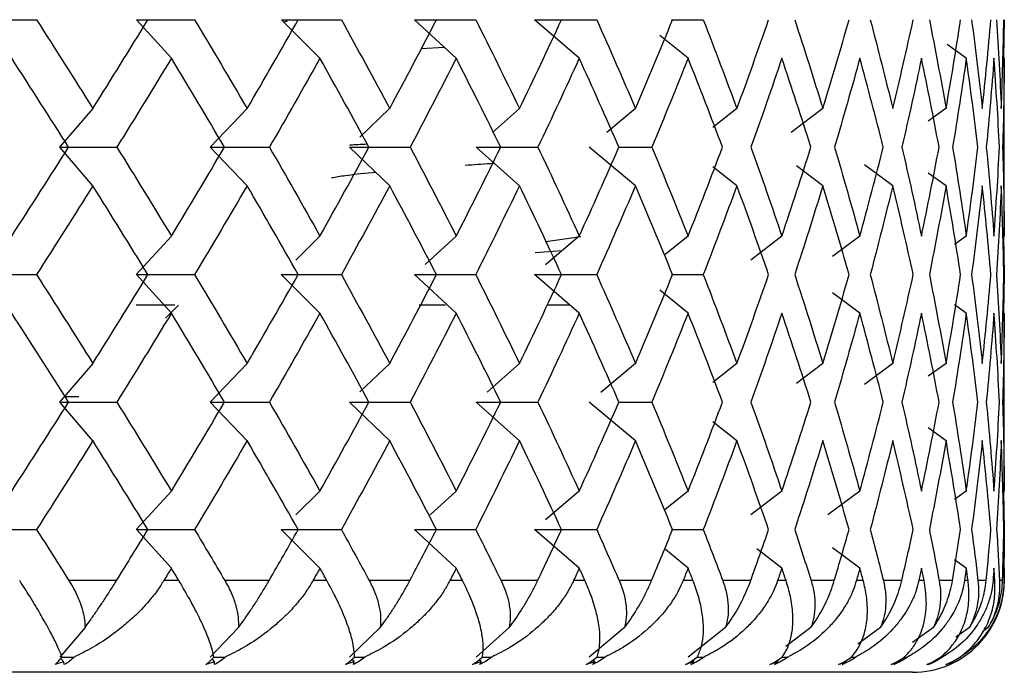
# Paper-space layout '_Top' of a CAD drawing. Units: millimetres. Extents: x -100 to 100, y -97 to 0.
# Drawn here: x -70 to -65, y -19 to -15 of the extents above; entities that cross this region are included whole.
import ezdxf

# ---------------------------------------------------------------- set-up
doc = ezdxf.new("R2010")
doc.units = ezdxf.units.MM

psp = doc.layouts.new('_Top')

# ---------------------------------------------------------------- linework, layer by layer
at = {"color": 7, "linetype": 'Continuous', "lineweight": 25}
for p, q in [((-69.5395, -15.655), (-69.7306, -15.4449)), ((-68.7299, -15.655), (-68.9403, -15.4449)), ((-68.9089, -15.4531), (-68.9271, -15.4581)), ((-67.987, -15.655), (-68.2153, -15.4449)), ((-67.3164, -15.655), (-67.5608, -15.4449)), ((-66.8146, -15.4449), (-66.6408, -15.4449)), ((-65.0002, -15.4447), (-65.0036, -15.6528)), ((-66.7234, -15.655), (-66.8773, -15.53)), ((-68.1775, -15.6019), (-68.0527, -15.5945)), ((-65.2072, -15.655), (-65.3114, -15.5808)), ((-65.0011, -15.7782), (-65.0004, -15.6548)), ((-65, -16.5002), (-65, -15.7782)), ((-69.9678, -15.929), (-70.1486, -16.139)), ((-69.127, -15.929), (-69.328, -16.139)), ((-68.35, -15.929), (-68.5119, -16.0839)), ((-67.6426, -15.929), (-67.7897, -16.0596)), ((-67.0102, -15.929), (-67.1667, -16.0596)), ((-66.4576, -15.929), (-66.5883, -16.0325)), ((-65.9891, -15.929), (-66.1609, -16.0596)), ((-65.3178, -15.929), (-65.4142, -15.9983)), ((-69.9675, -16.3494), (-70.1482, -16.1393)), ((-69.1267, -16.3494), (-69.3277, -16.1393)), ((-68.3497, -16.3494), (-68.5693, -16.1393)), ((-67.6423, -16.3494), (-67.8789, -16.1393)), ((-67.01, -16.3494), (-67.2617, -16.1393)), ((-67.1007, -16.1394), (-66.9212, -16.1394)), ((-66.4574, -16.3494), (-66.5879, -16.246)), ((-65.9889, -16.3494), (-66.1318, -16.2408)), ((-65.6081, -16.3494), (-65.7625, -16.2357)), ((-65.3177, -16.3494), (-65.4142, -16.2801)), ((-65.0004, -16.6236), (-65.0011, -16.5002)), ((-69.5398, -16.6234), (-69.7309, -16.8335)), ((-68.7301, -16.6234), (-68.861, -16.754)), ((-67.9872, -16.6234), (-68.1567, -16.7793)), ((-67.3167, -16.6234), (-67.5, -16.781)), ((-67.4986, -16.6529), (-67.3075, -16.6259)), ((-66.7236, -16.6234), (-66.8485, -16.7248)), ((-66.2126, -16.6234), (-66.3811, -16.7541)), ((-65.7875, -16.6234), (-65.9364, -16.7347)), ((-65.2072, -16.6234), (-65.2716, -16.6693)), ((-65.0036, -16.6256), (-65.0002, -16.8336)), ((-67.5577, -16.7124), (-67.4091, -16.7029)), ((-69.5395, -17.0438), (-69.7306, -16.8338)), ((-68.7299, -17.0438), (-68.9404, -16.8338)), ((-67.987, -17.0438), (-68.2153, -16.8338)), ((-67.3165, -17.0438), (-67.5609, -16.8338)), ((-66.8146, -16.8338), (-66.6408, -16.8338)), ((-65.0002, -16.8336), (-65.0036, -17.0417)), ((-66.7234, -17.0438), (-66.8773, -16.9188)), ((-65.7874, -17.0438), (-65.9361, -16.9327)), ((-69.52, -17), (-69.7316, -17)), ((-69.5712, -17.0712), (-69.5, -17)), ((-68.0452, -17), (-68.1898, -17)), ((-67.3644, -17), (-67.4909, -17)), ((-65.2072, -17.0438), (-65.2716, -16.9979)), ((-65.0011, -17.167), (-65.0004, -17.0437)), ((-65, -17.8891), (-65, -17.167)), ((-69.9677, -17.3179), (-70.1485, -17.528)), ((-69.127, -17.3179), (-69.3279, -17.528)), ((-68.3499, -17.3179), (-68.5119, -17.4729)), ((-67.6425, -17.3179), (-67.8191, -17.4747)), ((-67.0101, -17.3179), (-67.1997, -17.4761)), ((-66.4576, -17.3179), (-66.5881, -17.4214)), ((-65.989, -17.3179), (-66.132, -17.4266)), ((-65.6081, -17.3179), (-65.7627, -17.4317)), ((-65.3177, -17.3179), (-65.4142, -17.3872)), ((-69.9675, -17.7382), (-70.1483, -17.5282)), ((-70.0441, -17.5), (-70.1182, -17.5)), ((-69.1268, -17.7382), (-69.3277, -17.5282)), ((-68.3497, -17.7382), (-68.5693, -17.5282)), ((-67.6423, -17.7382), (-67.8789, -17.5282)), ((-67.01, -17.7382), (-67.2617, -17.5282)), ((-67.1006, -17.5282), (-66.9212, -17.5282)), ((-66.4574, -17.7382), (-66.5879, -17.6348)), ((-65.3177, -17.7382), (-65.4142, -17.6689)), ((-65.0004, -18.0125), (-65.0011, -17.8891)), ((-69.5397, -18.0124), (-69.7307, -18.2225)), ((-68.73, -18.0124), (-68.8608, -18.1429)), ((-67.9871, -18.0124), (-68.1289, -18.143)), ((-67.3165, -18.0124), (-67.4999, -18.17)), ((-66.7235, -18.0124), (-66.8475, -18.1132)), ((-66.2125, -18.0124), (-66.3808, -18.143)), ((-65.7874, -18.0124), (-65.9621, -18.143)), ((-65.2071, -18.0124), (-65.2716, -18.0583)), ((-65.0036, -18.0146), (-65.0002, -18.2225)), ((-69.5396, -18.4326), (-69.7306, -18.2226)), ((-68.7299, -18.4326), (-68.9404, -18.2226)), ((-67.987, -18.4326), (-68.2153, -18.2226)), ((-67.3165, -18.4326), (-67.5609, -18.2226)), ((-66.8146, -18.2226), (-66.6408, -18.2226)), ((-66.7234, -18.4326), (-66.8474, -18.3319)), ((-66.2124, -18.4326), (-66.3492, -18.3266)), ((-65.7873, -18.4326), (-65.9361, -18.3215)), ((-65.2071, -18.4326), (-65.2718, -18.3865)), ((-69.8385, -18.5), (-70.0979, -18.5)), ((-69.4989, -18.5), (-69.5805, -18.5)), ((-69.0069, -18.5), (-69.2482, -18.5)), ((-68.6923, -18.5), (-68.7677, -18.5)), ((-68.2398, -18.5), (-68.4612, -18.5)), ((-67.9527, -18.5), (-68.0214, -18.5)), ((-67.5433, -18.5), (-67.7431, -18.5)), ((-67.2859, -18.5), (-67.3473, -18.5)), ((-66.9225, -18.5), (-67.0992, -18.5)), ((-66.6967, -18.5), (-66.7504, -18.5)), ((-66.3822, -18.5), (-66.5345, -18.5)), ((-66.1898, -18.5), (-66.2353, -18.5)), ((-65.9265, -18.5), (-66.0532, -18.5)), ((-65.7689, -18.5), (-65.8059, -18.5)), ((-65.559, -18.5), (-65.6591, -18.5)), ((-65.4374, -18.5), (-65.4656, -18.5)), ((-65.2823, -18.5), (-65.3551, -18.5)), ((-65.1976, -18.5), (-65.2168, -18.5)), ((-65.0985, -18.5), (-65.1435, -18.5)), ((-65.0515, -18.5), (-65.0615, -18.5)), ((-65.0092, -18.5), (-65.0259, -18.5)), ((-65.0001, -18.5), (-65.0009, -18.5)), ((-70.0102, -18.7565), (-70.1483, -18.917)), ((-69.1742, -18.7565), (-69.3278, -18.917)), ((-68.4016, -18.7565), (-68.5694, -18.917)), ((-67.6982, -18.7565), (-67.8789, -18.917)), ((-67.0694, -18.7565), (-67.2617, -18.917)), ((-66.52, -18.7565), (-66.7225, -18.917)), ((-66.0541, -18.7565), (-66.1901, -18.8599)), ((-65.6754, -18.7565), (-65.7983, -18.8469)), ((-65.3866, -18.7565), (-65.5007, -18.8384)), ((-65.1901, -18.7565), (-65.2647, -18.8092)), ((-65.0872, -18.7565), (-65.1194, -18.7791)), ((-70.1273, -18.9414), (-70.142, -18.9244)), ((-69.3044, -18.9414), (-69.3178, -18.9273)), ((-68.5438, -18.9414), (-68.556, -18.9297)), ((-67.8514, -18.9414), (-67.8623, -18.9317)), ((-67.2325, -18.9414), (-67.242, -18.9334)), ((-66.6916, -18.9414), (-66.6997, -18.935)), ((-66.2331, -18.9414), (-66.2397, -18.9364)), ((-65.8602, -18.9414), (-65.8655, -18.9375)), ((-65.8339, -18.917), (-65.8086, -18.917)), ((-65.5453, -18.917), (-65.5269, -18.917)), ((-65.3476, -18.917), (-65.3363, -18.917)), ((-65.5, -19), (-89.5, -19))]:
    psp.add_line(p, q, dxfattribs=at)
psp.add_arc((-65.5, -18.5), 0.5, 270, 1.8267, dxfattribs=at)
for points in [[(-70.5799, -15.4449), (-70.479, -15.4449), (-70.3772, -15.4449), (-70.2745, -15.4449)], [(-70.2746, -15.4447), (-70.1711, -15.6062), (-70.0688, -15.7677), (-69.9676, -15.9291)], [(-69.9676, -15.9291), (-69.8664, -15.7677), (-69.7663, -15.6062), (-69.6675, -15.4447)], [(-69.7306, -15.4449), (-69.6255, -15.4449), (-69.5197, -15.4449), (-69.413, -15.4449)], [(-69.4131, -15.4447), (-69.3164, -15.6062), (-69.221, -15.7677), (-69.1268, -15.9291)], [(-69.1268, -15.9291), (-69.0326, -15.7677), (-68.9398, -15.6062), (-68.8483, -15.4447)], [(-68.9403, -15.4449), (-68.8319, -15.4449), (-68.7228, -15.4449), (-68.6131, -15.4449)], [(-68.6131, -15.4447), (-68.524, -15.6062), (-68.4362, -15.7677), (-68.3498, -15.9291)], [(-68.3498, -15.9291), (-68.2634, -15.7677), (-68.1784, -15.6062), (-68.0949, -15.4447)], [(-68.2153, -15.4449), (-68.1043, -15.4449), (-67.9928, -15.4449), (-67.8808, -15.4449)], [(-67.8808, -15.4447), (-67.7998, -15.6062), (-67.7203, -15.7677), (-67.6424, -15.9291)], [(-67.6424, -15.9291), (-67.5644, -15.7677), (-67.4879, -15.6062), (-67.413, -15.4447)], [(-67.5608, -15.4449), (-67.4483, -15.4449), (-67.3352, -15.4449), (-67.2217, -15.4449)], [(-67.2217, -15.4447), (-67.1495, -15.6062), (-67.0789, -15.7677), (-67.01, -15.9291)], [(-67.01, -15.9291), (-66.941, -15.7677), (-66.8737, -15.6062), (-66.808, -15.4447)], [(-66.6408, -15.4447), (-66.578, -15.6062), (-66.5169, -15.7677), (-66.4574, -15.9291)], [(-66.4574, -15.9291), (-66.398, -15.7677), (-66.3403, -15.6062), (-66.2843, -15.4447)], [(-66.1425, -15.4447), (-66.0896, -15.6062), (-66.0384, -15.7677), (-65.9889, -15.9291)], [(-65.9889, -15.9291), (-65.9395, -15.7677), (-65.8918, -15.6062), (-65.846, -15.4447)], [(-65.7307, -15.4447), (-65.688, -15.6062), (-65.6471, -15.7677), (-65.608, -15.9291)], [(-65.608, -15.9291), (-65.569, -15.7677), (-65.5317, -15.6062), (-65.4963, -15.4447)], [(-65.4085, -15.4447), (-65.3763, -15.6062), (-65.346, -15.7677), (-65.3176, -15.9291)], [(-65.3176, -15.9291), (-65.2892, -15.7677), (-65.2627, -15.6062), (-65.2381, -15.4447)], [(-65.1783, -15.4447), (-65.1569, -15.6062), (-65.1375, -15.7677), (-65.12, -15.9291)], [(-65.12, -15.9291), (-65.1024, -15.7677), (-65.0868, -15.6062), (-65.0731, -15.4447)], [(-65.0418, -15.4447), (-65.0315, -15.6062), (-65.023, -15.7677), (-65.0165, -15.9291)], [(-65.0165, -15.9291), (-65.01, -15.7677), (-65.0054, -15.6062), (-65.0027, -15.4447)], [(-70.0999, -16.1392), (-70.2021, -15.9777), (-70.3054, -15.8163), (-70.4099, -15.6548)], [(-69.5396, -15.6548), (-69.6374, -15.8163), (-69.7364, -15.9777), (-69.8366, -16.1392)], [(-69.25, -16.1392), (-69.3453, -15.9777), (-69.4418, -15.8163), (-69.5396, -15.6548)], [(-68.7299, -15.6548), (-68.8203, -15.8163), (-68.912, -15.9777), (-69.005, -16.1392)], [(-68.463, -16.1392), (-68.5506, -15.9777), (-68.6396, -15.8163), (-68.7299, -15.6548)], [(-67.987, -15.6548), (-68.0693, -15.8163), (-68.153, -15.9777), (-68.2382, -16.1392)], [(-67.7447, -16.1392), (-67.8239, -15.9777), (-67.9047, -15.8163), (-67.987, -15.6548)], [(-67.3165, -15.6548), (-67.39, -15.8163), (-67.4651, -15.9777), (-67.5418, -16.1392)], [(-67.1006, -16.1392), (-67.171, -15.9777), (-67.2429, -15.8163), (-67.3165, -15.6548)], [(-66.7234, -15.6548), (-66.7877, -15.8163), (-66.8536, -15.9777), (-66.9212, -16.1392)], [(-66.5357, -16.1392), (-66.5966, -15.9777), (-66.6592, -15.8163), (-66.7234, -15.6548)], [(-66.2124, -15.6548), (-66.2669, -15.8163), (-66.3231, -15.9777), (-66.3811, -16.1392)], [(-66.0542, -16.1392), (-66.1052, -15.9777), (-66.158, -15.8163), (-66.2124, -15.6548)], [(-65.7873, -15.6548), (-65.8316, -15.8163), (-65.8777, -15.9777), (-65.9256, -16.1392)], [(-65.6599, -16.1392), (-65.7005, -15.9777), (-65.743, -15.8163), (-65.7873, -15.6548)], [(-65.4514, -15.6548), (-65.4851, -15.8163), (-65.5208, -15.9777), (-65.5582, -16.1392)], [(-65.3556, -16.1392), (-65.3857, -15.9777), (-65.4176, -15.8163), (-65.4514, -15.6548)], [(-65.2071, -15.6548), (-65.2301, -15.8163), (-65.255, -15.9777), (-65.2817, -16.1392)], [(-65.1438, -16.1392), (-65.163, -15.9777), (-65.1841, -15.8163), (-65.2071, -15.6548)], [(-65.0564, -15.6548), (-65.0684, -15.8163), (-65.0824, -15.9777), (-65.0982, -16.1392)], [(-65.0261, -16.1392), (-65.0342, -15.9777), (-65.0444, -15.8163), (-65.0564, -15.6548)], [(-65.0004, -15.6548), (-65.0014, -15.8163), (-65.0043, -15.9777), (-65.0091, -16.1392)], [(-70.4099, -16.6236), (-70.3054, -16.4621), (-70.2021, -16.3007), (-70.0999, -16.1392)], [(-70.1482, -16.1393), (-70.0452, -16.1394), (-69.9412, -16.1394), (-69.8365, -16.1394)], [(-69.8366, -16.1392), (-69.7364, -16.3007), (-69.6374, -16.4621), (-69.5396, -16.6236)], [(-69.5396, -16.6236), (-69.4418, -16.4621), (-69.3453, -16.3007), (-69.25, -16.1392)], [(-69.3277, -16.1393), (-69.2208, -16.1394), (-69.1133, -16.1394), (-69.005, -16.1394)], [(-69.005, -16.1392), (-68.912, -16.3007), (-68.8203, -16.4621), (-68.7299, -16.6236)], [(-68.7299, -16.6236), (-68.6396, -16.4621), (-68.5506, -16.3007), (-68.463, -16.1392)], [(-68.5693, -16.1393), (-68.4595, -16.1394), (-68.3491, -16.1394), (-68.2381, -16.1394)], [(-68.2382, -16.1392), (-68.153, -16.3007), (-68.0693, -16.4621), (-67.987, -16.6236)], [(-67.987, -16.6236), (-67.9047, -16.4621), (-67.8239, -16.3007), (-67.7447, -16.1392)], [(-67.8789, -16.1393), (-67.767, -16.1394), (-67.6546, -16.1394), (-67.5417, -16.1394)], [(-67.5418, -16.1392), (-67.4651, -16.3007), (-67.39, -16.4621), (-67.3165, -16.6236)], [(-67.3165, -16.6236), (-67.2429, -16.4621), (-67.171, -16.3007), (-67.1006, -16.1392)], [(-66.9212, -16.1392), (-66.8536, -16.3007), (-66.7877, -16.4621), (-66.7234, -16.6236)], [(-66.7234, -16.6236), (-66.6592, -16.4621), (-66.5966, -16.3007), (-66.5357, -16.1392)], [(-66.3811, -16.1392), (-66.3231, -16.3007), (-66.2669, -16.4621), (-66.2124, -16.6236)], [(-66.2124, -16.6236), (-66.158, -16.4621), (-66.1052, -16.3007), (-66.0542, -16.1392)], [(-65.9256, -16.1392), (-65.8777, -16.3007), (-65.8316, -16.4621), (-65.7873, -16.6236)], [(-65.7873, -16.6236), (-65.743, -16.4621), (-65.7005, -16.3007), (-65.6599, -16.1392)], [(-65.5582, -16.1392), (-65.5208, -16.3007), (-65.4851, -16.4621), (-65.4514, -16.6236)], [(-65.4514, -16.6236), (-65.4176, -16.4621), (-65.3857, -16.3007), (-65.3556, -16.1392)], [(-65.2817, -16.1392), (-65.255, -16.3007), (-65.2301, -16.4621), (-65.2071, -16.6236)], [(-65.2071, -16.6236), (-65.1841, -16.4621), (-65.163, -16.3007), (-65.1438, -16.1392)], [(-65.0982, -16.1392), (-65.0824, -16.3007), (-65.0684, -16.4621), (-65.0564, -16.6236)], [(-65.0564, -16.6236), (-65.0444, -16.4621), (-65.0342, -16.3007), (-65.0261, -16.1392)], [(-65.0091, -16.1392), (-65.0043, -16.3007), (-65.0014, -16.4621), (-65.0004, -16.6236)], [(-69.9676, -16.3493), (-70.0688, -16.5107), (-70.1711, -16.6722), (-70.2746, -16.8336)], [(-69.6675, -16.8336), (-69.7663, -16.6722), (-69.8664, -16.5107), (-69.9676, -16.3493)], [(-69.1268, -16.3493), (-69.221, -16.5107), (-69.3164, -16.6722), (-69.4131, -16.8336)], [(-68.8483, -16.8336), (-68.9398, -16.6722), (-69.0326, -16.5107), (-69.1268, -16.3493)], [(-68.3498, -16.3493), (-68.4362, -16.5107), (-68.524, -16.6722), (-68.6131, -16.8336)], [(-68.0949, -16.8336), (-68.1784, -16.6722), (-68.2634, -16.5107), (-68.3498, -16.3493)], [(-67.6424, -16.3493), (-67.7203, -16.5107), (-67.7998, -16.6722), (-67.8808, -16.8336)], [(-67.413, -16.8336), (-67.4879, -16.6722), (-67.5644, -16.5107), (-67.6424, -16.3493)], [(-67.01, -16.3493), (-67.0789, -16.5107), (-67.1495, -16.6722), (-67.2217, -16.8336)], [(-66.808, -16.8336), (-66.8737, -16.6722), (-66.941, -16.5107), (-67.01, -16.3493)], [(-66.4574, -16.3493), (-66.5169, -16.5107), (-66.578, -16.6722), (-66.6408, -16.8336)], [(-66.2843, -16.8336), (-66.3403, -16.6722), (-66.398, -16.5107), (-66.4574, -16.3493)], [(-65.9889, -16.3493), (-66.0384, -16.5107), (-66.0896, -16.6722), (-66.1425, -16.8336)], [(-65.846, -16.8336), (-65.8918, -16.6722), (-65.9395, -16.5107), (-65.9889, -16.3493)], [(-65.608, -16.3493), (-65.6471, -16.5107), (-65.688, -16.6722), (-65.7307, -16.8336)], [(-65.4963, -16.8336), (-65.5317, -16.6722), (-65.569, -16.5107), (-65.608, -16.3493)], [(-65.3176, -16.3493), (-65.346, -16.5107), (-65.3763, -16.6722), (-65.4085, -16.8336)], [(-65.2381, -16.8336), (-65.2627, -16.6722), (-65.2892, -16.5107), (-65.3176, -16.3493)], [(-65.12, -16.3493), (-65.1375, -16.5107), (-65.1569, -16.6722), (-65.1783, -16.8336)], [(-65.0731, -16.8336), (-65.0868, -16.6722), (-65.1024, -16.5107), (-65.12, -16.3493)], [(-65.0165, -16.3493), (-65.023, -16.5107), (-65.0315, -16.6722), (-65.0418, -16.8336)], [(-65.0027, -16.8336), (-65.0054, -16.6722), (-65.01, -16.5107), (-65.0165, -16.3493)], [(-70.5799, -16.8338), (-70.479, -16.8338), (-70.3772, -16.8338), (-70.2745, -16.8338)], [(-70.2746, -16.8336), (-70.1711, -16.9951), (-70.0688, -17.1566), (-69.9676, -17.318)], [(-69.9676, -17.318), (-69.8664, -17.1566), (-69.7663, -16.9951), (-69.6675, -16.8336)], [(-69.7306, -16.8338), (-69.6255, -16.8338), (-69.5197, -16.8338), (-69.413, -16.8338)], [(-69.4131, -16.8336), (-69.3164, -16.9951), (-69.221, -17.1566), (-69.1268, -17.318)], [(-69.1268, -17.318), (-69.0326, -17.1566), (-68.9398, -16.9951), (-68.8483, -16.8336)], [(-68.9404, -16.8338), (-68.832, -16.8338), (-68.7229, -16.8338), (-68.6131, -16.8338)], [(-68.6131, -16.8336), (-68.524, -16.9951), (-68.4362, -17.1566), (-68.3498, -17.318)], [(-68.3498, -17.318), (-68.2634, -17.1566), (-68.1784, -16.9951), (-68.0949, -16.8336)], [(-68.2153, -16.8338), (-68.1044, -16.8338), (-67.9928, -16.8338), (-67.8808, -16.8338)], [(-67.8808, -16.8336), (-67.7998, -16.9951), (-67.7203, -17.1566), (-67.6424, -17.318)], [(-67.6424, -17.318), (-67.5644, -17.1566), (-67.4879, -16.9951), (-67.413, -16.8336)], [(-67.5609, -16.8338), (-67.4483, -16.8338), (-67.3352, -16.8338), (-67.2217, -16.8338)], [(-67.2217, -16.8336), (-67.1495, -16.9951), (-67.0789, -17.1566), (-67.01, -17.318)], [(-67.01, -17.318), (-66.941, -17.1566), (-66.8737, -16.9951), (-66.808, -16.8336)], [(-66.6408, -16.8336), (-66.578, -16.9951), (-66.5169, -17.1566), (-66.4574, -17.318)], [(-66.4574, -17.318), (-66.398, -17.1566), (-66.3403, -16.9951), (-66.2843, -16.8336)], [(-66.1425, -16.8336), (-66.0896, -16.9951), (-66.0384, -17.1566), (-65.9889, -17.318)], [(-65.9889, -17.318), (-65.9395, -17.1566), (-65.8918, -16.9951), (-65.846, -16.8336)], [(-65.7307, -16.8336), (-65.688, -16.9951), (-65.6471, -17.1566), (-65.608, -17.318)], [(-65.608, -17.318), (-65.569, -17.1566), (-65.5317, -16.9951), (-65.4963, -16.8336)], [(-65.4085, -16.8336), (-65.3763, -16.9951), (-65.346, -17.1566), (-65.3176, -17.318)], [(-65.3176, -17.318), (-65.2892, -17.1566), (-65.2627, -16.9951), (-65.2381, -16.8336)], [(-65.1783, -16.8336), (-65.1569, -16.9951), (-65.1375, -17.1566), (-65.12, -17.318)], [(-65.12, -17.318), (-65.1024, -17.1566), (-65.0868, -16.9951), (-65.0731, -16.8336)], [(-65.0418, -16.8336), (-65.0315, -16.9951), (-65.023, -17.1566), (-65.0165, -17.318)], [(-65.0165, -17.318), (-65.01, -17.1566), (-65.0054, -16.9951), (-65.0027, -16.8336)], [(-70.0999, -17.5281), (-70.2021, -17.3666), (-70.3054, -17.2052), (-70.4099, -17.0437)], [(-69.5396, -17.0437), (-69.6374, -17.2052), (-69.7364, -17.3666), (-69.8366, -17.5281)], [(-69.25, -17.5281), (-69.3453, -17.3666), (-69.4418, -17.2052), (-69.5396, -17.0437)], [(-68.7299, -17.0437), (-68.8203, -17.2052), (-68.912, -17.3666), (-69.005, -17.5281)], [(-68.463, -17.5281), (-68.5506, -17.3666), (-68.6396, -17.2052), (-68.7299, -17.0437)], [(-67.987, -17.0437), (-68.0693, -17.2052), (-68.153, -17.3666), (-68.2382, -17.5281)], [(-67.7447, -17.5281), (-67.8239, -17.3666), (-67.9047, -17.2052), (-67.987, -17.0437)], [(-67.3165, -17.0437), (-67.39, -17.2052), (-67.4651, -17.3666), (-67.5418, -17.5281)], [(-67.1006, -17.5281), (-67.171, -17.3666), (-67.2429, -17.2052), (-67.3165, -17.0437)], [(-66.7234, -17.0437), (-66.7877, -17.2052), (-66.8536, -17.3666), (-66.9212, -17.5281)], [(-66.5357, -17.5281), (-66.5966, -17.3666), (-66.6592, -17.2052), (-66.7234, -17.0437)], [(-66.2124, -17.0437), (-66.2669, -17.2052), (-66.3231, -17.3666), (-66.3811, -17.5281)], [(-66.0542, -17.5281), (-66.1052, -17.3666), (-66.158, -17.2052), (-66.2124, -17.0437)], [(-65.7873, -17.0437), (-65.8316, -17.2052), (-65.8777, -17.3666), (-65.9256, -17.5281)], [(-65.6599, -17.5281), (-65.7005, -17.3666), (-65.743, -17.2052), (-65.7873, -17.0437)], [(-65.4514, -17.0437), (-65.4851, -17.2052), (-65.5208, -17.3666), (-65.5582, -17.5281)], [(-65.3556, -17.5281), (-65.3857, -17.3666), (-65.4176, -17.2052), (-65.4514, -17.0437)], [(-65.2071, -17.0437), (-65.2301, -17.2052), (-65.255, -17.3666), (-65.2817, -17.5281)], [(-65.1438, -17.5281), (-65.163, -17.3666), (-65.1841, -17.2052), (-65.2071, -17.0437)], [(-65.0564, -17.0437), (-65.0684, -17.2052), (-65.0824, -17.3666), (-65.0982, -17.5281)], [(-65.0261, -17.5281), (-65.0342, -17.3666), (-65.0444, -17.2052), (-65.0564, -17.0437)], [(-65.0004, -17.0437), (-65.0014, -17.2052), (-65.0043, -17.3666), (-65.0091, -17.5281)], [(-70.4099, -18.0125), (-70.3054, -17.851), (-70.2021, -17.6895), (-70.0999, -17.5281)], [(-70.1483, -17.5282), (-70.0452, -17.5282), (-69.9413, -17.5282), (-69.8365, -17.5282)], [(-69.8366, -17.5281), (-69.7364, -17.6895), (-69.6374, -17.851), (-69.5396, -18.0125)], [(-69.5396, -18.0125), (-69.4418, -17.851), (-69.3453, -17.6895), (-69.25, -17.5281)], [(-69.3277, -17.5282), (-69.2209, -17.5282), (-69.1133, -17.5282), (-69.005, -17.5282)], [(-69.005, -17.5281), (-68.912, -17.6895), (-68.8203, -17.851), (-68.7299, -18.0125)], [(-68.7299, -18.0125), (-68.6396, -17.851), (-68.5506, -17.6895), (-68.463, -17.5281)], [(-68.5693, -17.5282), (-68.4596, -17.5282), (-68.3492, -17.5282), (-68.2381, -17.5282)], [(-68.2382, -17.5281), (-68.153, -17.6895), (-68.0693, -17.851), (-67.987, -18.0125)], [(-67.987, -18.0125), (-67.9047, -17.851), (-67.8239, -17.6895), (-67.7447, -17.5281)], [(-67.8789, -17.5282), (-67.7671, -17.5282), (-67.6547, -17.5282), (-67.5417, -17.5282)], [(-67.5418, -17.5281), (-67.4651, -17.6895), (-67.39, -17.851), (-67.3165, -18.0125)], [(-67.3165, -18.0125), (-67.2429, -17.851), (-67.171, -17.6895), (-67.1006, -17.5281)], [(-66.9212, -17.5281), (-66.8536, -17.6895), (-66.7877, -17.851), (-66.7234, -18.0125)], [(-66.7234, -18.0125), (-66.6592, -17.851), (-66.5966, -17.6895), (-66.5357, -17.5281)], [(-66.3811, -17.5281), (-66.3231, -17.6895), (-66.2669, -17.851), (-66.2124, -18.0125)], [(-66.2124, -18.0125), (-66.158, -17.851), (-66.1052, -17.6895), (-66.0542, -17.5281)], [(-65.9256, -17.5281), (-65.8777, -17.6895), (-65.8316, -17.851), (-65.7873, -18.0125)], [(-65.7873, -18.0125), (-65.743, -17.851), (-65.7005, -17.6895), (-65.6599, -17.5281)], [(-65.5582, -17.5281), (-65.5208, -17.6895), (-65.4851, -17.851), (-65.4514, -18.0125)], [(-65.4514, -18.0125), (-65.4176, -17.851), (-65.3857, -17.6895), (-65.3556, -17.5281)], [(-65.2817, -17.5281), (-65.255, -17.6895), (-65.2301, -17.851), (-65.2071, -18.0125)], [(-65.2071, -18.0125), (-65.1841, -17.851), (-65.163, -17.6895), (-65.1438, -17.5281)], [(-65.0982, -17.5281), (-65.0824, -17.6895), (-65.0684, -17.851), (-65.0564, -18.0125)], [(-65.0564, -18.0125), (-65.0444, -17.851), (-65.0342, -17.6895), (-65.0261, -17.5281)], [(-65.0091, -17.5281), (-65.0043, -17.6895), (-65.0014, -17.851), (-65.0004, -18.0125)], [(-69.9676, -17.7381), (-70.0688, -17.8996), (-70.1711, -18.0611), (-70.2746, -18.2225)], [(-69.6675, -18.2225), (-69.7663, -18.0611), (-69.8664, -17.8996), (-69.9676, -17.7381)], [(-69.1268, -17.7381), (-69.221, -17.8996), (-69.3164, -18.0611), (-69.4131, -18.2225)], [(-68.8483, -18.2225), (-68.9398, -18.0611), (-69.0326, -17.8996), (-69.1268, -17.7381)], [(-68.3498, -17.7381), (-68.4362, -17.8996), (-68.524, -18.0611), (-68.6131, -18.2225)], [(-68.0949, -18.2225), (-68.1784, -18.0611), (-68.2634, -17.8996), (-68.3498, -17.7381)], [(-67.6424, -17.7381), (-67.7203, -17.8996), (-67.7998, -18.0611), (-67.8808, -18.2225)], [(-67.413, -18.2225), (-67.4879, -18.0611), (-67.5644, -17.8996), (-67.6424, -17.7381)], [(-67.01, -17.7381), (-67.0789, -17.8996), (-67.1495, -18.0611), (-67.2217, -18.2225)], [(-66.808, -18.2225), (-66.8737, -18.0611), (-66.941, -17.8996), (-67.01, -17.7381)], [(-66.4574, -17.7381), (-66.5169, -17.8996), (-66.578, -18.0611), (-66.6408, -18.2225)], [(-66.2843, -18.2225), (-66.3403, -18.0611), (-66.398, -17.8996), (-66.4574, -17.7381)], [(-65.9889, -17.7381), (-66.0384, -17.8996), (-66.0896, -18.0611), (-66.1425, -18.2225)], [(-65.846, -18.2225), (-65.8918, -18.0611), (-65.9395, -17.8996), (-65.9889, -17.7381)], [(-65.608, -17.7381), (-65.6471, -17.8996), (-65.688, -18.0611), (-65.7307, -18.2225)], [(-65.4963, -18.2225), (-65.5317, -18.0611), (-65.569, -17.8996), (-65.608, -17.7381)], [(-65.3176, -17.7381), (-65.346, -17.8996), (-65.3763, -18.0611), (-65.4085, -18.2225)], [(-65.2381, -18.2225), (-65.2627, -18.0611), (-65.2892, -17.8996), (-65.3176, -17.7381)], [(-65.12, -17.7381), (-65.1375, -17.8996), (-65.1569, -18.0611), (-65.1783, -18.2225)], [(-65.0731, -18.2225), (-65.0868, -18.0611), (-65.1024, -17.8996), (-65.12, -17.7381)], [(-65.0165, -17.7381), (-65.023, -17.8996), (-65.0315, -18.0611), (-65.0418, -18.2225)], [(-65.0027, -18.2225), (-65.0054, -18.0611), (-65.01, -17.8996), (-65.0165, -17.7381)], [(-70.58, -18.2226), (-70.4791, -18.2226), (-70.3773, -18.2226), (-70.2746, -18.2226)], [(-70.2746, -18.2225), (-70.2153, -18.315), (-70.1564, -18.4075), (-70.0979, -18.5)], [(-69.8385, -18.5), (-69.7811, -18.4075), (-69.7241, -18.315), (-69.6675, -18.2225)], [(-69.7306, -18.2226), (-69.6256, -18.2226), (-69.5197, -18.2226), (-69.4131, -18.2226)], [(-69.4131, -18.2225), (-69.3577, -18.315), (-69.3027, -18.4075), (-69.2482, -18.5)], [(-69.0069, -18.5), (-68.9536, -18.4075), (-68.9007, -18.315), (-68.8483, -18.2225)], [(-68.9404, -18.2226), (-68.832, -18.2226), (-68.7229, -18.2226), (-68.6131, -18.2226)], [(-68.6131, -18.2225), (-68.5621, -18.315), (-68.5114, -18.4075), (-68.4612, -18.5)], [(-68.2398, -18.5), (-68.191, -18.4075), (-68.1427, -18.315), (-68.0949, -18.2225)], [(-68.2153, -18.2226), (-68.1044, -18.2226), (-67.9929, -18.2226), (-67.8808, -18.2226)], [(-67.8808, -18.2225), (-67.8344, -18.315), (-67.7885, -18.4075), (-67.7431, -18.5)], [(-67.5609, -18.2226), (-67.4483, -18.2226), (-67.3352, -18.2226), (-67.2217, -18.2226)], [(-67.5433, -18.5), (-67.4993, -18.4075), (-67.4559, -18.315), (-67.413, -18.2225)], [(-67.2217, -18.2225), (-67.1803, -18.315), (-67.1395, -18.4075), (-67.0992, -18.5)], [(-66.9225, -18.5), (-66.8838, -18.4075), (-66.8456, -18.315), (-66.808, -18.2225)], [(-66.6408, -18.2225), (-66.6048, -18.315), (-66.5694, -18.4075), (-66.5345, -18.5)], [(-66.3822, -18.5), (-66.349, -18.4075), (-66.3164, -18.315), (-66.2843, -18.2225)], [(-66.1425, -18.2225), (-66.1122, -18.315), (-66.0824, -18.4075), (-66.0532, -18.5)], [(-65.9265, -18.5), (-65.8991, -18.4075), (-65.8722, -18.315), (-65.846, -18.2225)], [(-65.7307, -18.2225), (-65.7062, -18.315), (-65.6824, -18.4075), (-65.6591, -18.5)], [(-65.559, -18.5), (-65.5375, -18.4075), (-65.5166, -18.315), (-65.4963, -18.2225)], [(-65.4085, -18.2225), (-65.3901, -18.315), (-65.3723, -18.4075), (-65.3551, -18.5)], [(-65.2823, -18.5), (-65.2669, -18.4075), (-65.2522, -18.315), (-65.2381, -18.2225)], [(-65.1783, -18.2225), (-65.166, -18.315), (-65.1544, -18.4075), (-65.1435, -18.5)], [(-65.0985, -18.5), (-65.0894, -18.4075), (-65.081, -18.315), (-65.0731, -18.2225)], [(-65.0418, -18.2225), (-65.0359, -18.315), (-65.0306, -18.4075), (-65.0259, -18.5)], [(-65.0092, -18.5), (-65.0064, -18.4075), (-65.0043, -18.315), (-65.0027, -18.2225)], [(-65.0002, -18.2225), (-65.0006, -18.315), (-65.0016, -18.4075), (-65.0033, -18.5)], [(-69.5396, -18.4326), (-69.5532, -18.4551), (-69.5668, -18.4775), (-69.5805, -18.5)], [(-69.4989, -18.5), (-69.5124, -18.4775), (-69.526, -18.4551), (-69.5396, -18.4326)], [(-68.7299, -18.4326), (-68.7425, -18.4551), (-68.7551, -18.4775), (-68.7677, -18.5)], [(-68.6923, -18.5), (-68.7048, -18.4775), (-68.7174, -18.4551), (-68.7299, -18.4326)], [(-67.987, -18.4326), (-67.9985, -18.4551), (-68.0099, -18.4775), (-68.0214, -18.5)], [(-67.9527, -18.5), (-67.9641, -18.4775), (-67.9756, -18.4551), (-67.987, -18.4326)], [(-67.3165, -18.4326), (-67.3267, -18.4551), (-67.337, -18.4775), (-67.3473, -18.5)], [(-67.2859, -18.5), (-67.296, -18.4775), (-67.3062, -18.4551), (-67.3165, -18.4326)], [(-66.7234, -18.4326), (-66.7324, -18.4551), (-66.7414, -18.4775), (-66.7504, -18.5)], [(-66.6967, -18.5), (-66.7056, -18.4775), (-66.7145, -18.4551), (-66.7234, -18.4326)], [(-66.2124, -18.4326), (-66.22, -18.4551), (-66.2276, -18.4775), (-66.2353, -18.5)], [(-66.1898, -18.5), (-66.1973, -18.4775), (-66.2049, -18.4551), (-66.2124, -18.4326)], [(-65.7873, -18.4326), (-65.7935, -18.4551), (-65.7997, -18.4775), (-65.8059, -18.5)], [(-65.7689, -18.5), (-65.775, -18.4775), (-65.7812, -18.4551), (-65.7873, -18.4326)], [(-65.4514, -18.4326), (-65.4561, -18.4551), (-65.4608, -18.4775), (-65.4656, -18.5)], [(-65.4374, -18.5), (-65.442, -18.4775), (-65.4467, -18.4551), (-65.4514, -18.4326)], [(-65.2071, -18.4326), (-65.2103, -18.4551), (-65.2135, -18.4775), (-65.2168, -18.5)], [(-65.1976, -18.5), (-65.2007, -18.4775), (-65.2039, -18.4551), (-65.2071, -18.4326)], [(-65.0564, -18.4326), (-65.0581, -18.4551), (-65.0598, -18.4775), (-65.0615, -18.5)], [(-65.0515, -18.5), (-65.0531, -18.4775), (-65.0547, -18.4551), (-65.0564, -18.4326)], [(-65.0004, -18.4326), (-65.0005, -18.4551), (-65.0007, -18.4775), (-65.0009, -18.5)], [(-65.0001, -18.5), (-65.0001, -18.4775), (-65.0002, -18.4551), (-65.0004, -18.4326)], [(-70.1736, -18.9583), (-70.1616, -18.9463), (-70.1488, -18.9324), (-70.1354, -18.917)], [(-70.1273, -18.9414), (-70.1427, -18.9474), (-70.1581, -18.953), (-70.1736, -18.9583)], [(-70.1231, -18.9583), (-70.1242, -18.9531), (-70.1256, -18.9474), (-70.1273, -18.9414)], [(-70.0699, -18.917), (-70.0847, -18.9326), (-70.1024, -18.9465), (-70.1231, -18.9583)], [(-69.3513, -18.9583), (-69.3371, -18.9463), (-69.3224, -18.9324), (-69.3074, -18.917)], [(-69.3044, -18.9414), (-69.3199, -18.9474), (-69.3355, -18.953), (-69.3513, -18.9583)], [(-69.3043, -18.9583), (-69.304, -18.9531), (-69.304, -18.9474), (-69.3044, -18.9414)], [(-69.2465, -18.917), (-69.2628, -18.9326), (-69.2821, -18.9465), (-69.3043, -18.9583)], [(-68.591, -18.9583), (-68.5748, -18.9463), (-68.5583, -18.9324), (-68.5418, -18.917)], [(-68.5438, -18.9414), (-68.5594, -18.9474), (-68.5751, -18.953), (-68.591, -18.9583)], [(-68.4859, -18.917), (-68.5037, -18.9326), (-68.5243, -18.9465), (-68.5478, -18.9583)], [(-68.5478, -18.9583), (-68.5461, -18.9531), (-68.5448, -18.9474), (-68.5438, -18.9414)], [(-67.8984, -18.9583), (-67.8803, -18.9463), (-67.8622, -18.9324), (-67.8443, -18.917)], [(-67.8514, -18.9414), (-67.8669, -18.9474), (-67.8826, -18.953), (-67.8984, -18.9583)], [(-67.7939, -18.917), (-67.8129, -18.9326), (-67.8348, -18.9465), (-67.8595, -18.9583)], [(-67.8595, -18.9583), (-67.8565, -18.9531), (-67.8538, -18.9474), (-67.8514, -18.9414)], [(-67.279, -18.9583), (-67.2591, -18.9463), (-67.2395, -18.9324), (-67.2204, -18.917)], [(-67.2325, -18.9414), (-67.2478, -18.9474), (-67.2633, -18.953), (-67.279, -18.9583)], [(-67.1758, -18.917), (-67.196, -18.9326), (-67.2189, -18.9465), (-67.2446, -18.9583)], [(-67.2446, -18.9583), (-67.2402, -18.9531), (-67.2361, -18.9474), (-67.2325, -18.9414)], [(-67.2204, -18.917), (-67.2055, -18.917), (-67.1907, -18.917), (-67.1758, -18.917)], [(-66.7373, -18.9583), (-66.7158, -18.9463), (-66.6948, -18.9324), (-66.6747, -18.917)], [(-66.6916, -18.9414), (-66.7066, -18.9474), (-66.7219, -18.953), (-66.7373, -18.9583)], [(-66.6362, -18.917), (-66.6574, -18.9326), (-66.6812, -18.9465), (-66.7077, -18.9583)], [(-66.7077, -18.9583), (-66.702, -18.9531), (-66.6966, -18.9474), (-66.6916, -18.9414)], [(-66.6747, -18.917), (-66.6619, -18.917), (-66.649, -18.917), (-66.6362, -18.917)], [(-66.2776, -18.9583), (-66.2546, -18.9463), (-66.2324, -18.9324), (-66.2113, -18.917)], [(-66.2331, -18.9414), (-66.2476, -18.9474), (-66.2625, -18.953), (-66.2776, -18.9583)], [(-66.1794, -18.917), (-66.2013, -18.9326), (-66.2259, -18.9465), (-66.2529, -18.9583)], [(-66.2529, -18.9583), (-66.2459, -18.9531), (-66.2393, -18.9474), (-66.2331, -18.9414)], [(-66.2113, -18.917), (-66.2007, -18.917), (-66.19, -18.917), (-66.1794, -18.917)], [(-65.9032, -18.9583), (-65.879, -18.9463), (-65.8558, -18.9324), (-65.8339, -18.917)], [(-65.8602, -18.9414), (-65.8743, -18.9474), (-65.8886, -18.953), (-65.9032, -18.9583)], [(-65.8086, -18.917), (-65.8313, -18.9326), (-65.8564, -18.9465), (-65.8837, -18.9583)], [(-65.8837, -18.9583), (-65.8755, -18.9531), (-65.8677, -18.9474), (-65.8602, -18.9414)], [(-65.6171, -18.9583), (-65.5918, -18.9463), (-65.5677, -18.9324), (-65.5453, -18.917)], [(-65.576, -18.9414), (-65.5894, -18.9474), (-65.6031, -18.953), (-65.6171, -18.9583)], [(-65.5269, -18.917), (-65.55, -18.9326), (-65.5754, -18.9465), (-65.603, -18.9583)], [(-65.603, -18.9583), (-65.5937, -18.9531), (-65.5847, -18.9475), (-65.576, -18.9414)], [(-65.4215, -18.9583), (-65.3952, -18.9463), (-65.3705, -18.9324), (-65.3476, -18.917)], [(-65.3825, -18.9414), (-65.3952, -18.9474), (-65.4082, -18.953), (-65.4215, -18.9583)], [(-65.3363, -18.917), (-65.3597, -18.9326), (-65.3853, -18.9465), (-65.4127, -18.9583)], [(-65.4127, -18.9583), (-65.4023, -18.9531), (-65.3923, -18.9474), (-65.3825, -18.9414)], [(-65.3178, -18.9583), (-65.2908, -18.9463), (-65.2656, -18.9324), (-65.2425, -18.917)], [(-65.2813, -18.9414), (-65.2931, -18.9474), (-65.3053, -18.953), (-65.3178, -18.9583)], [(-65.2382, -18.917), (-65.2618, -18.9326), (-65.2873, -18.9465), (-65.3145, -18.9583)], [(-65.3145, -18.9583), (-65.3031, -18.9531), (-65.292, -18.9474), (-65.2813, -18.9414)], [(-65.2424, -18.917), (-65.241, -18.917), (-65.2396, -18.917), (-65.2382, -18.917)]]:
    psp.add_open_spline(points, degree=3, dxfattribs=at)
for points, knots in [([(-68.5676, -16.1276), (-68.5653, -16.1273), (-68.544, -16.1252), (-68.5065, -16.1231), (-68.4728, -16.1213)], [0, 0, 0, 0, 0.105746, 1, 1, 1, 1]), ([(-67.939, -16.2374), (-67.8932, -16.2342), (-67.8419, -16.2307), (-67.7865, -16.2271), (-67.7805, -16.2267)], [0, 0, 0, 0, 0.891985, 1, 1, 1, 1]), ([(-68.6665, -16.3053), (-68.6431, -16.3012), (-68.5882, -16.2917), (-68.5011, -16.2818), (-68.4328, -16.2758), (-68.4272, -16.2753)], [0, 0, 0, 0, 0.405468, 0.950468, 1, 1, 1, 1]), ([(-70.1354, -18.917), (-70.1392, -18.9072), (-70.1484, -18.8836), (-70.171, -18.8345), (-70.1999, -18.7776), (-70.23, -18.7235), (-70.2638, -18.6649), (-70.3072, -18.5925), (-70.3478, -18.529), (-70.3663, -18.5)], [0, 0, 0, 0, 0.101803, 0.247092, 0.436062, 0.544584, 0.631036, 0.83133, 1, 1, 1, 1]), ([(-70.0979, -18.5), (-70.084, -18.5235), (-70.0573, -18.5687), (-70.0304, -18.6361), (-70.0135, -18.6986), (-70.0113, -18.7377), (-70.0102, -18.7565)], [0, 0, 0, 0, 0.280667, 0.540074, 0.779356, 1, 1, 1, 1]), ([(-69.5805, -18.5), (-69.592, -18.5179), (-69.6165, -18.556), (-69.6623, -18.6136), (-69.7115, -18.667), (-69.7651, -18.7178), (-69.8461, -18.7859), (-69.9486, -18.8572), (-70.0362, -18.9004), (-70.0699, -18.917)], [0, 0, 0, 0, 0.103676, 0.219753, 0.348268, 0.44183, 0.559472, 0.830427, 1, 1, 1, 1]), ([(-70.0102, -18.7565), (-69.9996, -18.7416), (-69.9776, -18.7109), (-69.9439, -18.6623), (-69.909, -18.6104), (-69.8733, -18.5555), (-69.8503, -18.5189), (-69.8385, -18.5)], [0, 0, 0, 0, 0.175088, 0.361886, 0.561216, 0.773743, 1, 1, 1, 1]), ([(-69.3074, -18.917), (-69.3098, -18.9054), (-69.3151, -18.8799), (-69.3299, -18.8345), (-69.35, -18.7826), (-69.3826, -18.7107), (-69.4296, -18.6181), (-69.4771, -18.5371), (-69.4989, -18.5)], [0, 0, 0, 0, 0.119856, 0.264231, 0.395973, 0.528128, 0.784281, 1, 1, 1, 1]), ([(-69.2482, -18.5), (-69.2353, -18.5235), (-69.2106, -18.5687), (-69.1872, -18.6361), (-69.1738, -18.6986), (-69.1741, -18.7377), (-69.1742, -18.7565)], [0, 0, 0, 0, 0.280667, 0.540074, 0.779356, 1, 1, 1, 1]), ([(-68.7677, -18.5), (-68.7785, -18.5179), (-68.8012, -18.556), (-68.8448, -18.6136), (-68.8921, -18.667), (-68.9442, -18.7178), (-69.0234, -18.7859), (-69.1248, -18.8572), (-69.2127, -18.9004), (-69.2465, -18.917)], [0, 0, 0, 0, 0.103676, 0.219753, 0.348268, 0.44183, 0.559472, 0.830427, 1, 1, 1, 1]), ([(-69.1742, -18.7565), (-69.1634, -18.7416), (-69.1411, -18.7109), (-69.1076, -18.6623), (-69.0736, -18.6104), (-69.0393, -18.5555), (-69.0179, -18.5189), (-69.0069, -18.5)], [0, 0, 0, 0, 0.1750879, 0.3618863, 0.5612158, 0.7737428, 1, 1, 1, 1]), ([(-68.5418, -18.917), (-68.542, -18.9072), (-68.5427, -18.8836), (-68.551, -18.8345), (-68.5664, -18.7776), (-68.5858, -18.7235), (-68.6094, -18.6649), (-68.6422, -18.5925), (-68.6766, -18.529), (-68.6923, -18.5)], [0, 0, 0, 0, 0.101803, 0.247092, 0.436062, 0.544584, 0.631036, 0.83133, 1, 1, 1, 1]), ([(-68.0214, -18.5), (-68.0313, -18.5179), (-68.0522, -18.556), (-68.0931, -18.6136), (-68.1382, -18.667), (-68.1883, -18.7178), (-68.2652, -18.7859), (-68.3648, -18.8572), (-68.4522, -18.9004), (-68.4859, -18.917)], [0, 0, 0, 0, 0.103676, 0.219753, 0.348268, 0.44183, 0.559472, 0.830427, 1, 1, 1, 1]), ([(-68.4612, -18.5), (-68.4495, -18.5235), (-68.4271, -18.5687), (-68.4072, -18.6361), (-68.3975, -18.6986), (-68.4003, -18.7377), (-68.4016, -18.7565)], [0, 0, 0, 0, 0.280667, 0.540074, 0.779356, 1, 1, 1, 1]), ([(-68.4016, -18.7565), (-68.3907, -18.7416), (-68.3682, -18.7109), (-68.3352, -18.6623), (-68.3023, -18.6104), (-68.2698, -18.5555), (-68.25, -18.5189), (-68.2398, -18.5)], [0, 0, 0, 0, 0.175088, 0.361886, 0.561216, 0.773743, 1, 1, 1, 1]), ([(-67.8443, -18.917), (-67.8428, -18.9072), (-67.8392, -18.8836), (-67.8402, -18.8345), (-67.8486, -18.7776), (-67.8624, -18.7235), (-67.8807, -18.6649), (-67.9078, -18.5925), (-67.9386, -18.529), (-67.9527, -18.5)], [0, 0, 0, 0, 0.101803, 0.247092, 0.436062, 0.544584, 0.631036, 0.83133, 1, 1, 1, 1]), ([(-67.3473, -18.5), (-67.3562, -18.5179), (-67.375, -18.556), (-67.413, -18.6136), (-67.4556, -18.667), (-67.5034, -18.7178), (-67.5773, -18.7859), (-67.6743, -18.8572), (-67.7607, -18.9004), (-67.7939, -18.917)], [0, 0, 0, 0, 0.1036757, 0.2197525, 0.3482679, 0.4418302, 0.5594724, 0.8304268, 1, 1, 1, 1]), ([(-67.7431, -18.5), (-67.7326, -18.5235), (-67.7125, -18.5687), (-67.6965, -18.6361), (-67.6904, -18.6986), (-67.6957, -18.7377), (-67.6982, -18.7565)], [0, 0, 0, 0, 0.280667, 0.540074, 0.779356, 1, 1, 1, 1]), ([(-67.6982, -18.7565), (-67.6873, -18.7416), (-67.6648, -18.7109), (-67.6326, -18.6623), (-67.601, -18.6104), (-67.5704, -18.5555), (-67.5525, -18.5189), (-67.5433, -18.5)], [0, 0, 0, 0, 0.175088, 0.361886, 0.561216, 0.773743, 1, 1, 1, 1]), ([(-67.2204, -18.917), (-67.2171, -18.9072), (-67.2092, -18.8836), (-67.2028, -18.8345), (-67.2043, -18.7776), (-67.2124, -18.7235), (-67.2251, -18.6649), (-67.2464, -18.5925), (-67.2735, -18.529), (-67.2859, -18.5)], [0, 0, 0, 0, 0.101803, 0.247092, 0.436062, 0.544584, 0.631036, 0.83133, 1, 1, 1, 1]), ([(-66.7504, -18.5), (-66.7582, -18.5179), (-66.7749, -18.556), (-66.8097, -18.6136), (-66.8494, -18.667), (-66.8945, -18.7178), (-66.9649, -18.7859), (-67.0586, -18.8572), (-67.1432, -18.9004), (-67.1758, -18.917)], [0, 0, 0, 0, 0.103676, 0.219753, 0.348268, 0.44183, 0.559472, 0.830427, 1, 1, 1, 1]), ([(-67.0992, -18.5), (-67.0901, -18.5235), (-67.0725, -18.5687), (-67.0604, -18.6361), (-67.0581, -18.6986), (-67.0657, -18.7377), (-67.0694, -18.7565)], [0, 0, 0, 0, 0.280667, 0.540074, 0.779356, 1, 1, 1, 1]), ([(-67.0694, -18.7565), (-67.0586, -18.7416), (-67.0362, -18.7109), (-67.0051, -18.6623), (-66.975, -18.6104), (-66.9467, -18.5555), (-66.9307, -18.5189), (-66.9225, -18.5)], [0, 0, 0, 0, 0.175088, 0.361886, 0.561216, 0.773743, 1, 1, 1, 1]), ([(-66.6747, -18.917), (-66.6696, -18.9072), (-66.6575, -18.8836), (-66.6439, -18.8345), (-66.6384, -18.7776), (-66.6407, -18.7235), (-66.6478, -18.6649), (-66.663, -18.5925), (-66.6861, -18.529), (-66.6967, -18.5)], [0, 0, 0, 0, 0.101803, 0.247092, 0.436062, 0.544584, 0.631036, 0.83133, 1, 1, 1, 1]), ([(-66.2353, -18.5), (-66.2421, -18.5179), (-66.2564, -18.556), (-66.2878, -18.6136), (-66.3242, -18.667), (-66.3663, -18.7178), (-66.4327, -18.7859), (-66.5223, -18.8572), (-66.6046, -18.9004), (-66.6362, -18.917)], [0, 0, 0, 0, 0.103676, 0.219753, 0.348268, 0.44183, 0.559472, 0.830427, 1, 1, 1, 1]), ([(-66.5345, -18.5), (-66.5267, -18.5235), (-66.5118, -18.5687), (-66.5037, -18.6361), (-66.5051, -18.6986), (-66.5152, -18.7377), (-66.52, -18.7565)], [0, 0, 0, 0, 0.280667, 0.540074, 0.779356, 1, 1, 1, 1]), ([(-66.52, -18.7565), (-66.5093, -18.7416), (-66.4873, -18.7109), (-66.4574, -18.6623), (-66.4292, -18.6104), (-66.4033, -18.5555), (-66.3894, -18.5189), (-66.3822, -18.5)], [0, 0, 0, 0, 0.175088, 0.361886, 0.561216, 0.773743, 1, 1, 1, 1]), ([(-66.2113, -18.917), (-66.2046, -18.9072), (-66.1883, -18.8836), (-66.1676, -18.8345), (-66.1551, -18.7776), (-66.1517, -18.7235), (-66.1531, -18.6649), (-66.1621, -18.5925), (-66.1811, -18.529), (-66.1898, -18.5)], [0, 0, 0, 0, 0.101803, 0.247092, 0.436062, 0.544584, 0.631036, 0.83133, 1, 1, 1, 1]), ([(-65.8059, -18.5), (-65.8116, -18.5179), (-65.8235, -18.556), (-65.8512, -18.6136), (-65.8841, -18.667), (-65.9229, -18.7178), (-65.9847, -18.7859), (-66.0696, -18.8572), (-66.1488, -18.9004), (-66.1794, -18.917)], [0, 0, 0, 0, 0.103676, 0.219753, 0.348268, 0.44183, 0.559473, 0.830427, 1, 1, 1, 1]), ([(-66.0532, -18.5), (-66.0469, -18.5235), (-66.0347, -18.5687), (-66.0307, -18.6361), (-66.0359, -18.6986), (-66.0482, -18.7377), (-66.0541, -18.7565)], [0, 0, 0, 0, 0.2806672, 0.5400738, 0.7793557, 1, 1, 1, 1]), ([(-66.0541, -18.7565), (-66.0437, -18.7416), (-66.0223, -18.7109), (-65.9938, -18.6623), (-65.9676, -18.6104), (-65.9443, -18.5555), (-65.9326, -18.5189), (-65.9265, -18.5)], [0, 0, 0, 0, 0.175088, 0.361886, 0.561216, 0.773743, 1, 1, 1, 1]), ([(-65.8339, -18.917), (-65.8255, -18.9072), (-65.8052, -18.8836), (-65.7775, -18.8345), (-65.7581, -18.7776), (-65.749, -18.7235), (-65.7447, -18.6649), (-65.7475, -18.5925), (-65.7622, -18.529), (-65.7689, -18.5)], [0, 0, 0, 0, 0.101803, 0.247092, 0.436062, 0.544584, 0.631036, 0.83133, 1, 1, 1, 1]), ([(-65.4656, -18.5), (-65.47, -18.5179), (-65.4795, -18.556), (-65.5032, -18.6136), (-65.5325, -18.667), (-65.5675, -18.7178), (-65.6244, -18.7859), (-65.7039, -18.8572), (-65.7795, -18.9004), (-65.8086, -18.917)], [0, 0, 0, 0, 0.103676, 0.219753, 0.348268, 0.44183, 0.559473, 0.830427, 1, 1, 1, 1]), ([(-65.6591, -18.5), (-65.6542, -18.5235), (-65.6449, -18.5687), (-65.645, -18.6361), (-65.6539, -18.6986), (-65.6684, -18.7377), (-65.6754, -18.7565)], [0, 0, 0, 0, 0.280667, 0.540074, 0.779356, 1, 1, 1, 1]), ([(-65.6754, -18.7565), (-65.6653, -18.7416), (-65.6445, -18.7109), (-65.6177, -18.6623), (-65.5938, -18.6104), (-65.5733, -18.5555), (-65.5638, -18.5189), (-65.559, -18.5)], [0, 0, 0, 0, 0.175088, 0.361886, 0.561216, 0.773743, 1, 1, 1, 1]), ([(-65.5453, -18.917), (-65.5336, -18.9055), (-65.5077, -18.88), (-65.4774, -18.8345), (-65.4526, -18.7823), (-65.431, -18.7102), (-65.4198, -18.6177), (-65.4319, -18.537), (-65.4374, -18.5)], [0, 0, 0, 0, 0.119523, 0.264172, 0.396853, 0.529965, 0.784678, 1, 1, 1, 1]), ([(-65.2168, -18.5), (-65.2201, -18.5179), (-65.2269, -18.556), (-65.2466, -18.6136), (-65.2719, -18.667), (-65.303, -18.7178), (-65.3545, -18.7859), (-65.4279, -18.8572), (-65.4994, -18.9004), (-65.5269, -18.917)], [0, 0, 0, 0, 0.103676, 0.219753, 0.348268, 0.44183, 0.559473, 0.830427, 1, 1, 1, 1]), ([(-65.3551, -18.5), (-65.3517, -18.5235), (-65.3453, -18.5687), (-65.3495, -18.6361), (-65.3621, -18.6986), (-65.3787, -18.7377), (-65.3866, -18.7565)], [0, 0, 0, 0, 0.280667, 0.540074, 0.779356, 1, 1, 1, 1]), ([(-65.3866, -18.7565), (-65.377, -18.7416), (-65.357, -18.7109), (-65.3321, -18.6623), (-65.3105, -18.6104), (-65.293, -18.5555), (-65.2859, -18.5189), (-65.2823, -18.5)], [0, 0, 0, 0, 0.1750879, 0.3618863, 0.5612158, 0.7737428, 1, 1, 1, 1]), ([(-65.3476, -18.917), (-65.3361, -18.9072), (-65.3083, -18.8836), (-65.2673, -18.8345), (-65.2346, -18.7776), (-65.2143, -18.7235), (-65.1988, -18.6649), (-65.1891, -18.5925), (-65.1949, -18.529), (-65.1976, -18.5)], [0, 0, 0, 0, 0.101803, 0.2470919, 0.4360625, 0.5445842, 0.6310358, 0.8313296, 1, 1, 1, 1]), ([(-65.0615, -18.5), (-65.0635, -18.5179), (-65.0678, -18.556), (-65.0832, -18.6136), (-65.1043, -18.667), (-65.1313, -18.7178), (-65.1769, -18.7859), (-65.2438, -18.8572), (-65.3106, -18.9004), (-65.3363, -18.917)], [0, 0, 0, 0, 0.103676, 0.219753, 0.348268, 0.44183, 0.559473, 0.830427, 1, 1, 1, 1]), ([(-65.2425, -18.917), (-65.2295, -18.9072), (-65.1982, -18.8836), (-65.151, -18.8345), (-65.1121, -18.7776), (-65.0863, -18.7235), (-65.0654, -18.6649), (-65.0495, -18.5925), (-65.0509, -18.529), (-65.0515, -18.5)], [0, 0, 0, 0, 0.101803, 0.247092, 0.436062, 0.544584, 0.631036, 0.83133, 1, 1, 1, 1]), ([(-65.0009, -18.5), (-65.0017, -18.5179), (-65.0033, -18.556), (-65.0143, -18.6136), (-65.0311, -18.667), (-65.0538, -18.7178), (-65.0932, -18.7859), (-65.1531, -18.8572), (-65.2146, -18.9004), (-65.2382, -18.917)], [0, 0, 0, 0, 0.103676, 0.219753, 0.348268, 0.44183, 0.559473, 0.830427, 1, 1, 1, 1]), ([(-65.1435, -18.5), (-65.1417, -18.5235), (-65.1383, -18.5687), (-65.1465, -18.6361), (-65.1626, -18.6986), (-65.1812, -18.7377), (-65.1901, -18.7565)], [0, 0, 0, 0, 0.280667, 0.540074, 0.779356, 1, 1, 1, 1]), ([(-65.1901, -18.7565), (-65.1809, -18.7416), (-65.1619, -18.7109), (-65.1391, -18.6623), (-65.1201, -18.6104), (-65.1057, -18.5555), (-65.101, -18.5189), (-65.0985, -18.5)], [0, 0, 0, 0, 0.175088, 0.361886, 0.561216, 0.773743, 1, 1, 1, 1]), ([(-65.0259, -18.5), (-65.0257, -18.5235), (-65.0253, -18.5687), (-65.0375, -18.6361), (-65.057, -18.6986), (-65.0774, -18.7377), (-65.0872, -18.7565)], [0, 0, 0, 0, 0.280667, 0.540074, 0.779356, 1, 1, 1, 1]), ([(-65.0872, -18.7565), (-65.0786, -18.7416), (-65.0607, -18.7109), (-65.0401, -18.6623), (-65.0239, -18.6104), (-65.0127, -18.5555), (-65.0104, -18.5189), (-65.0092, -18.5)], [0, 0, 0, 0, 0.175088, 0.361886, 0.561216, 0.773743, 1, 1, 1, 1]), ([(-70.1354, -18.917), (-70.1251, -18.917), (-70.1033, -18.917), (-70.0814, -18.917), (-70.0699, -18.917)], [0, 0, 0, 0, 0.4723438, 1, 1, 1, 1]), ([(-69.3074, -18.917), (-69.299, -18.917), (-69.2787, -18.917), (-69.2584, -18.917), (-69.2465, -18.917)], [0, 0, 0, 0, 0.412421, 1, 1, 1, 1]), ([(-68.5418, -18.917), (-68.5354, -18.917), (-68.5168, -18.917), (-68.4982, -18.917), (-68.4859, -18.917)], [0, 0, 0, 0, 0.342242, 1, 1, 1, 1]), ([(-67.8443, -18.917), (-67.84, -18.917), (-67.8232, -18.917), (-67.8064, -18.917), (-67.7939, -18.917)], [0, 0, 0, 0, 0.257522, 1, 1, 1, 1])]:
    psp.add_open_spline(points, degree=3, knots=knots, dxfattribs=at)

doc.saveas('drawing.dxf')
